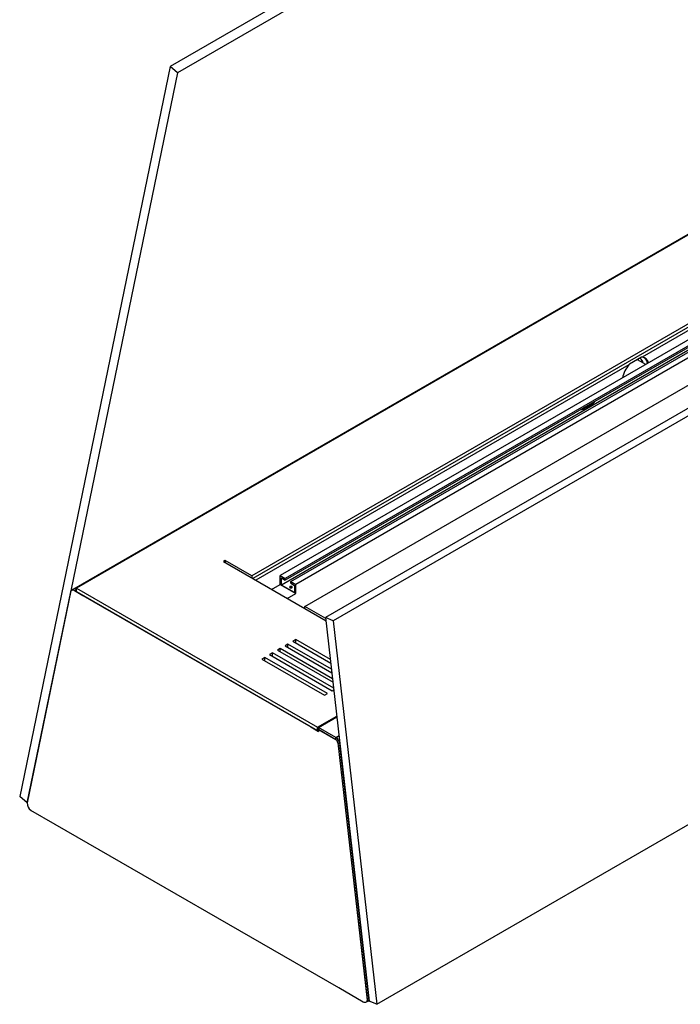
# Model space of a CAD drawing. Units: millimetres. Extents: x -1239 to 2776, y -121 to 7134.
# Drawn here: x -50 to -1, y 223 to 296 of the extents above; entities that cross this region are included whole.
import ezdxf

# ---------------------------------------------------------------- set-up
doc = ezdxf.new("R2010")
doc.units = ezdxf.units.MM

msp = doc.modelspace()

# ---------------------------------------------------------------- linework, layer by layer
at = {"color": 7, "linetype": 'Continuous', "lineweight": 25}
for p, q in [((32.068, 333.028), (-38.643, 292.208)), ((32.621, 332.573), (-38.089, 291.753)), ((25.199, 294.781), (-45.512, 253.961)), ((24.717, 294.544), (-45.711, 253.887)), ((43.483, 292.621), (-27.228, 251.8)), ((-38.643, 292.208), (-49.669, 238.671)), ((-38.089, 291.753), (-49.115, 238.216)), ((-38.089, 291.753), (-38.643, 292.208)), ((44.043, 292.388), (-26.668, 251.568)), ((23.643, 287.352), (-32.643, 254.859)), ((23.643, 287.107), (-32.572, 254.655)), ((23.608, 286.842), (-4.016, 270.895)), ((24.311, 286.558), (-30.56, 254.882)), ((24.686, 286.342), (-30.186, 254.665)), ((24.686, 286.219), (-30.186, 254.543)), ((-29.79, 254.437), (25.082, 286.113)), ((24.403, 285.864), (-30.468, 254.188)), ((25.45, 285.901), (-29.422, 254.224)), ((-28.754, 252.614), (27.532, 285.107)), ((-4.055, 270.897), (-4.947, 270.382)), ((-4.016, 270.895), (-4.055, 270.897)), ((-4.947, 270.382), (-4.984, 270.336)), ((-3.747, 270.361), (-4.349, 270.708)), ((-8.336, 267.075), (-7.629, 267.483)), ((-23.47, 223.442), (47.241, 264.263)), ((-34.587, 255.982), (-34.729, 255.9)), ((-34.729, 255.9), (-27.2, 251.554)), ((-32.643, 254.859), (-34.587, 255.982)), ((-34.587, 255.982), (-34.587, 255.818)), ((-30.56, 254.228), (-30.56, 254.882)), ((-30.56, 254.882), (-30.186, 254.665)), ((-32.643, 254.859), (-32.643, 254.696)), ((-31.197, 253.861), (-30.56, 254.228)), ((-30.56, 254.228), (-29.422, 253.571)), ((-30.468, 254.706), (-30.186, 254.543)), ((-30.468, 254.188), (-30.468, 254.706)), ((-29.514, 253.636), (-30.468, 254.188)), ((-30.186, 254.543), (-30.186, 254.665)), ((-29.79, 254.437), (-29.422, 254.224)), ((-29.79, 254.314), (-29.79, 254.437)), ((-29.79, 254.314), (-29.514, 254.155)), ((-29.514, 254.155), (-29.514, 253.636)), ((-29.422, 253.571), (-29.422, 254.224)), ((-49.115, 238.216), (-45.929, 253.687)), ((-45.711, 253.887), (-45.852, 253.806)), ((-45.652, 253.786), (-45.033, 253.428)), ((-45.512, 253.961), (-27.834, 243.756)), ((-45.512, 253.716), (-45.512, 253.961)), ((-45.512, 253.716), (-27.834, 243.511)), ((-45.033, 253.428), (-28.314, 243.788)), ((-30.058, 253.204), (-29.422, 253.571)), ((-27.22, 251.729), (-28.754, 252.614)), ((-28.754, 252.451), (-28.754, 252.614)), ((-26.668, 251.568), (-27.228, 251.8)), ((-27.228, 251.8), (-24.03, 223.675)), ((-26.668, 251.568), (-23.47, 223.442)), ((-29.991, 249.859), (-30.203, 249.736)), ((-26.798, 248.015), (-29.991, 249.859)), ((-29.991, 249.614), (-29.991, 249.859)), ((-29.425, 250.185), (-29.638, 250.063)), ((-29.638, 250.063), (-26.847, 248.452)), ((-26.877, 248.714), (-29.425, 250.185)), ((-29.425, 249.94), (-29.425, 250.185)), ((-31.123, 249.205), (-31.335, 249.083)), ((-26.639, 246.617), (-31.123, 249.205)), ((-31.123, 248.961), (-31.123, 249.205)), ((-30.557, 249.532), (-30.769, 249.41)), ((-30.769, 249.41), (-26.688, 247.054)), ((-26.718, 247.316), (-30.557, 249.532)), ((-30.557, 249.287), (-30.557, 249.532)), ((-30.203, 249.736), (-26.768, 247.753)), ((-31.688, 248.879), (-31.9, 248.756)), ((-31.9, 248.756), (-27.304, 246.103)), ((-27.092, 246.226), (-31.688, 248.879)), ((-31.688, 248.634), (-31.688, 248.879)), ((-31.335, 249.083), (-26.738, 246.43)), ((-27.304, 246.103), (-27.092, 246.226)), ((-26.738, 246.43), (-26.625, 246.495)), ((-27.834, 243.756), (-26.407, 244.58)), ((-27.746, 243.746), (-26.401, 244.522)), ((-28.314, 243.788), (-27.74, 243.457)), ((-27.834, 243.511), (-27.834, 243.756)), ((-27.834, 243.511), (-27.74, 243.565)), ((-27.746, 243.746), (-27.746, 243.582)), ((-26.472, 243.01), (-27.746, 243.746)), ((-26.472, 242.847), (-27.746, 243.582)), ((-27.732, 243.575), (-27.74, 243.57)), ((-27.74, 243.57), (-27.74, 243.457)), ((-26.471, 242.837), (-27.74, 243.57)), ((-26.472, 242.847), (-26.472, 243.01)), ((-26.332, 242.625), (-26.192, 242.567)), ((-26.332, 242.625), (-24.184, 223.739)), ((-26.33, 242.615), (-24.193, 223.817)), ((-26.192, 242.567), (-24.044, 223.68)), ((-26.179, 242.46), (-26.167, 242.467)), ((-26.179, 242.46), (-26.165, 242.454)), ((-24.044, 223.68), (-26.179, 242.46)), ((-24.03, 223.675), (-26.165, 242.454)), ((-49.115, 238.216), (-49.669, 238.671)), ((-47.067, 236.638), (-48.839, 237.661)), ((-26.269, 224.643), (-47.067, 236.638)), ((-24.473, 223.606), (-26.269, 224.643)), ((-24.273, 223.587), (-24.131, 223.668)), ((-24.184, 223.739), (-24.044, 223.68)), ((-24.131, 223.668), (-24.083, 223.696)), ((-24.044, 223.68), (-24.03, 223.675)), ((-23.47, 223.442), (-24.03, 223.675))]:
    msp.add_line(p, q, dxfattribs=at)
at = {"color": 1, "linetype": 'Continuous', "lineweight": 25}
for p, q in [((-4.984, 270.336), (-32.36, 254.532)), ((-7.629, 267.483), (-7.7, 267.524)), ((-8.336, 267.075), (-8.407, 267.115)), ((-45.652, 253.786), (-45.512, 253.867)), ((-45.033, 253.428), (-45.023, 253.434)), ((-26.472, 243.01), (-26.244, 243.142)), ((-26.463, 242.841), (-26.471, 242.837)), ((-26.179, 242.574), (-26.192, 242.567))]:
    msp.add_line(p, q, dxfattribs=at)
at = {"color": 7, "linetype": 'Continuous', "lineweight": 25, "flags": 128}
for points in [[(-4.173, 270.829), (-4.163, 270.819), (-4.096, 270.742)], [(-4.273, 270.665), (-4.279, 270.67), (-4.357, 270.723)], [(-8.477, 267.075), (-8.461, 267.062), (-8.404, 267.051), (-8.336, 267.075)], [(-45.929, 253.687), (-45.915, 253.732), (-45.894, 253.769), (-45.865, 253.797), (-45.83, 253.816), (-45.791, 253.824), (-45.747, 253.822), (-45.7, 253.809), (-45.652, 253.786)], [(-29.843, 254.071), (-29.864, 254.052), (-29.872, 254.03), (-29.864, 254.008), (-29.843, 253.99), (-29.81, 253.977), (-29.772, 253.973), (-29.734, 253.977), (-29.701, 253.99), (-29.68, 254.008), (-29.672, 254.03), (-29.68, 254.052), (-29.701, 254.071), (-29.734, 254.084), (-29.772, 254.088), (-29.81, 254.084), (-29.843, 254.071)], [(-24.193, 223.817), (-24.191, 223.746), (-24.202, 223.684), (-24.225, 223.633), (-24.259, 223.596), (-24.304, 223.574), (-24.356, 223.568), (-24.413, 223.579), (-24.473, 223.606)], [(-24.131, 223.668), (-24.118, 223.677), (-24.093, 223.701)], [(-24.093, 223.701), (-24.118, 223.677), (-24.131, 223.668)]]:
    msp.add_lwpolyline(points, dxfattribs=at)
at = {"color": 7, "linetype": 'Continuous', "lineweight": 25}
for centre, radius, start, end in [((-4.064, 270.368), 0.529, 11.80253, 84.78294), ((-4.278, 270.361), 0.652, 5.9159, 49.60006), ((-3.198, 268.869), 2.311, 140.57247, 167.32752), ((-4.658, 270.365), 0.677, 11.89775, 33.86831), ((-7.837, 267.806), 0.384, 302.7587, 335.46427), ((-45.628, 253.709), 0.197, 53.62136, 115.06841), ((-45.628, 253.703), 0.202, 54.47293, 114.21684), ((-29.772, 253.816), 0.166, 76.26137, 103.73824), ((-26.81, 242.486), 0.624, 7.49861, 57.12538), ((-26.641, 242.585), 0.312, 7.49871, 57.12555), ((-26.64, 242.575), 0.312, 7.49839, 57.12615), ((-48.53, 238.162), 0.588, 174.75321, 238.3014)]:
    msp.add_arc(centre, radius, start, end, dxfattribs=at)
for points, knots in [([(-4.167, 270.832), (-4.155, 270.818), (-4.127, 270.786), (-4.107, 270.758), (-4.096, 270.742)], [0, 0, 0, 0, 0.432095, 1, 1, 1, 1]), ([(-4.096, 270.742), (-4.056, 270.68), (-3.993, 270.581), (-3.986, 270.52), (-3.984, 270.498)], [0, 0, 0, 0, 0.63428, 1, 1, 1, 1])]:
    msp.add_open_spline(points, degree=3, knots=knots, dxfattribs=at)

doc.saveas('drawing.dxf')
